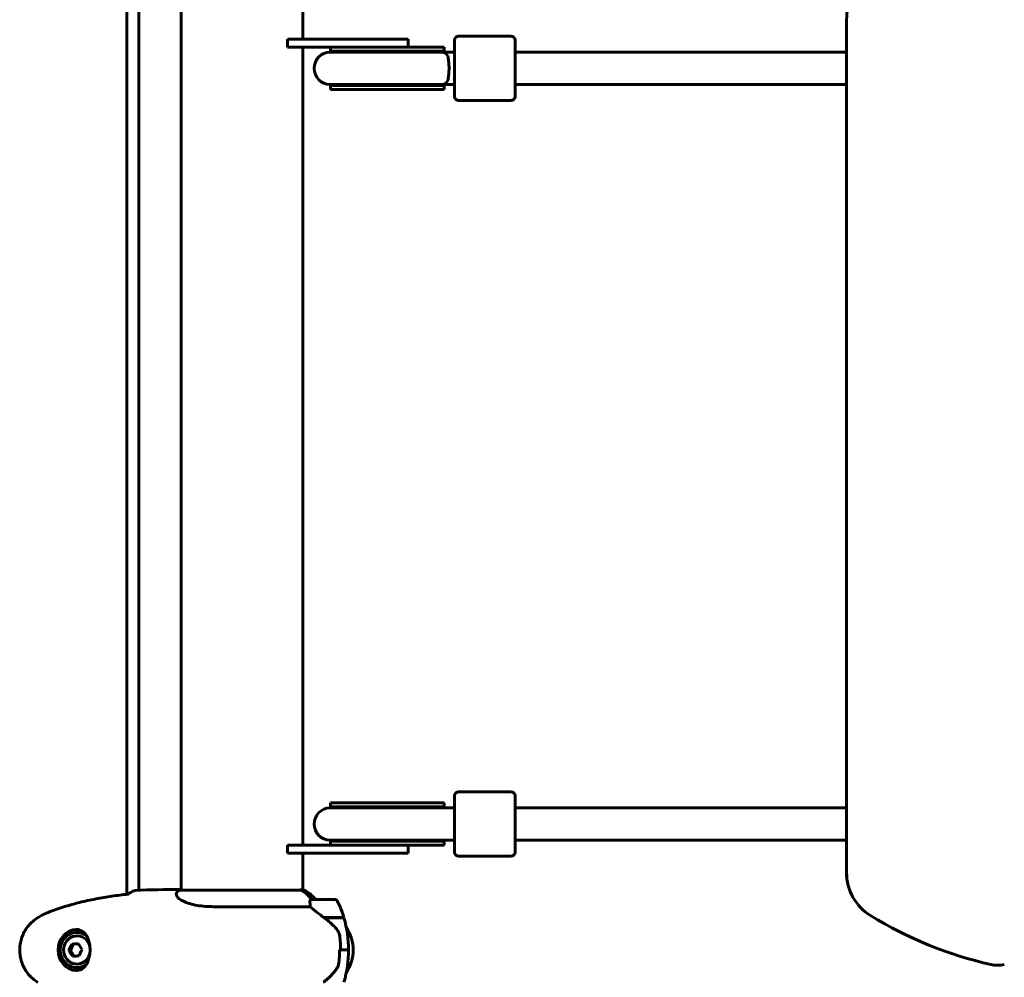
# Model space of a CAD drawing. Units: millimetres. Extents: x 9859 to 17710, y 8174 to 16160.
# Drawn here: x 13061 to 13549, y 9941 to 10416 of the extents above; entities that cross this region are included whole.
import ezdxf

# ---------------------------------------------------------------- set-up
doc = ezdxf.new("R2010")
doc.units = ezdxf.units.MM
doc.header["$LTSCALE"] = 70
doc.layers.add('Widoczne (ISO)', color=7, linetype='Continuous', lineweight=60)

msp = doc.modelspace()

# ---------------------------------------------------------------- linework, layer by layer
at = {"layer": 'Widoczne (ISO)'}
for p, q in [((13113.71, 9982.09), (13113.71, 10426.86)), ((13119.75, 10424.85), (13119.75, 9984.1)), ((13140.77, 10424.57), (13140.77, 9984.2)), ((13201.07, 10424.75), (13201.07, 10406.47)), ((13471.07, 10416.09), (13471.07, 10399.97)), ((13471.08, 10416.09), (13471.08, 9992.86)), ((13278.48, 10407.97), (13304.48, 10407.97)), ((13193.48, 10406.47), (13193.48, 10402.47)), ((13233.48, 10406.47), (13193.48, 10406.47)), ((13193.48, 10406.47), (13193.48, 10402.47)), ((13233.48, 10406.47), (13193.48, 10406.47)), ((13193.48, 10402.47), (13233.48, 10402.47)), ((13193.48, 10402.47), (13233.48, 10402.47)), ((13201.07, 10402.47), (13201.07, 10006.47)), ((13214.85, 10400.47), (13214.85, 10402.47)), ((13233.48, 10406.47), (13253.48, 10406.47)), ((13233.48, 10406.47), (13253.48, 10406.47)), ((13248.99, 10402.47), (13233.48, 10402.47)), ((13248.99, 10402.47), (13233.48, 10402.47)), ((13248.99, 10402.47), (13270.85, 10402.47)), ((13253.48, 10402.47), (13253.48, 10406.47)), ((13253.48, 10406.47), (13253.48, 10402.47)), ((13270.85, 10402.47), (13271.05, 10402.47)), ((13271.05, 10402.47), (13271.26, 10402.47)), ((13271.26, 10402.47), (13271.26, 10400.47)), ((13276.48, 10377.97), (13276.48, 10405.97)), ((13306.48, 10405.97), (13306.48, 10377.97)), ((13242.73, 10399.97), (13214.73, 10399.97)), ((13242.68, 10400.47), (13214.85, 10400.47)), ((13242.68, 10400.47), (13271.26, 10400.47)), ((13270.61, 10399.97), (13242.73, 10399.97)), ((13275.44, 10399.97), (13270.61, 10399.97)), ((13275.44, 10399.97), (13276.48, 10399.97)), ((13471.07, 10399.97), (13306.48, 10399.97)), ((13214.73, 10383.97), (13242.73, 10383.97)), ((13242.68, 10383.47), (13214.85, 10383.47)), ((13214.85, 10381.47), (13214.85, 10383.47)), ((13242.68, 10383.47), (13271.26, 10383.47)), ((13270.61, 10383.97), (13242.73, 10383.97)), ((13270.61, 10383.97), (13275.44, 10383.97)), ((13271.26, 10383.47), (13271.26, 10381.47)), ((13275.44, 10383.97), (13276.48, 10383.97)), ((13471.07, 10383.97), (13306.48, 10383.97)), ((13471.07, 10383.97), (13471.07, 10024.97)), ((13242.68, 10381.47), (13214.85, 10381.47)), ((13242.68, 10381.47), (13270.85, 10381.47)), ((13270.85, 10381.47), (13271.05, 10381.47)), ((13271.05, 10381.47), (13271.26, 10381.47)), ((13278.48, 10375.97), (13304.48, 10375.97)), ((13276.48, 10002.97), (13276.48, 10030.97)), ((13278.48, 10032.97), (13304.48, 10032.97)), ((13306.48, 10030.97), (13306.48, 10002.97)), ((13214.85, 10027.47), (13242.68, 10027.47)), ((13214.85, 10027.47), (13214.85, 10025.47)), ((13270.85, 10027.47), (13242.68, 10027.47)), ((13271.05, 10027.47), (13270.85, 10027.47)), ((13271.26, 10027.47), (13271.05, 10027.47)), ((13271.26, 10025.47), (13271.26, 10027.47)), ((13242.73, 10024.97), (13214.73, 10024.97)), ((13214.85, 10025.47), (13242.68, 10025.47)), ((13271.26, 10025.47), (13242.68, 10025.47)), ((13242.73, 10024.97), (13268.04, 10024.97)), ((13275.44, 10024.97), (13268.04, 10024.97)), ((13275.44, 10024.97), (13276.48, 10024.97)), ((13471.07, 10024.97), (13306.48, 10024.97)), ((13193.48, 10006.47), (13193.48, 10002.47)), ((13233.48, 10006.47), (13193.48, 10006.47)), ((13193.48, 10006.47), (13193.48, 10002.47)), ((13233.48, 10006.47), (13193.48, 10006.47)), ((13214.73, 10008.97), (13242.73, 10008.97)), ((13214.85, 10008.47), (13242.68, 10008.47)), ((13214.85, 10008.47), (13214.85, 10006.47)), ((13233.48, 10006.47), (13248.99, 10006.47)), ((13233.48, 10006.47), (13248.99, 10006.47)), ((13271.26, 10008.47), (13242.68, 10008.47)), ((13242.73, 10008.97), (13268.04, 10008.97)), ((13248.99, 10006.47), (13270.85, 10006.47)), ((13253.48, 10002.47), (13253.48, 10006.47)), ((13253.48, 10006.47), (13253.48, 10002.47)), ((13268.04, 10008.97), (13275.44, 10008.97)), ((13270.85, 10006.47), (13271.05, 10006.47)), ((13271.05, 10006.47), (13271.26, 10006.47)), ((13271.26, 10006.47), (13271.26, 10008.47)), ((13275.44, 10008.97), (13276.48, 10008.97)), ((13471.07, 10008.97), (13306.48, 10008.97)), ((13471.07, 10008.97), (13471.07, 9992.86)), ((13193.48, 10002.47), (13233.48, 10002.47)), ((13193.48, 10002.47), (13233.48, 10002.47)), ((13201.07, 10002.47), (13201.07, 9984.38)), ((13253.48, 10002.47), (13233.48, 10002.47)), ((13253.48, 10002.47), (13233.48, 10002.47)), ((13278.48, 10000.97), (13304.48, 10000.97)), ((13140.16, 9984.47), (13140.77, 9984.47)), ((13200.03, 9984.2), (13140.22, 9984.2)), ((13201.33, 9984.38), (13199.76, 9984.38)), ((13217.36, 9979.47), (13205.36, 9979.47)), ((13156.95, 9975.96), (13204.84, 9975.96)), ((13211.46, 9970.67), (13221.47, 9970.67)), ((13211.73, 9970.47), (13221.53, 9970.47)), ((13212.31, 9970.47), (13212.31, 9970.67)), ((13212.37, 9970.67), (13212.37, 9970.47)), ((13213.37, 9970.47), (13213.37, 9970.67)), ((13214.14, 9970.47), (13214.14, 9970.67)), ((13214.3, 9970.67), (13214.3, 9970.47)), ((13215.08, 9970.47), (13215.08, 9970.67)), ((13215.48, 9970.47), (13215.48, 9970.67)), ((13215.71, 9970.67), (13215.71, 9970.47)), ((13216.15, 9970.47), (13216.15, 9970.67)), ((13216.38, 9970.67), (13216.38, 9970.47)), ((13216.41, 9970.47), (13216.41, 9970.67)), ((13089.33, 9963.22), (13089.01, 9963.22)), ((13087.19, 9957.33), (13085.77, 9954.21)), ((13086.41, 9957.33), (13087.19, 9957.33)), ((13089.72, 9957.54), (13087.19, 9957.33)), ((13084.99, 9954.21), (13085.77, 9954.21)), ((13085.77, 9954.21), (13087.59, 9951.41)), ((13219.91, 9954.47), (13219.36, 9954.47)), ((13219.91, 9954.47), (13223.86, 9954.47)), ((13223.86, 9954.47), (13219.91, 9954.47)), ((13223.86, 9954.47), (13224.23, 9954.47)), ((13089.33, 9945.72), (13089.01, 9945.72)), ((13546.07, 9946.87), (13546.08, 9946.87))]:
    msp.add_line(p, q, dxfattribs=at)
for centre, radius, start, end in [((13496.08, 10416.09), 25, 121.5291, 180), ((13278.48, 10405.97), 2, 90, 180), ((13304.48, 10405.97), 2, 0, 90), ((13214.73, 10391.97), 8, 90, 270), ((13214.85, 10391.97), 8.5, 70.2501, 90), ((13283.44, 10391.87), 16.44, 148.4764, 150.4486), ((13214.85, 10391.97), 8.5, 270, 289.7499), ((13283.44, 10391.87), 16.44, 208.7027, 210.6426), ((13278.48, 10377.97), 2, 180, 270), ((13304.48, 10377.97), 2, 270, 0), ((13278.48, 10030.97), 2, 90, 180), ((13304.48, 10030.97), 2, 0, 90), ((13214.73, 10016.97), 8, 90, 270), ((13214.85, 10016.97), 8.5, 70.2501, 90), ((13283.44, 10017.08), 16.44, 149.3574, 151.2973), ((13214.85, 10016.97), 8.5, 270, 289.7499), ((13283.44, 10017.08), 16.44, 209.5514, 211.5236), ((13278.48, 10002.97), 2, 180, 270), ((13304.48, 10002.97), 2, 270, 0), ((13496.07, 9992.86), 25, 180, 238.4709), ((13496.08, 9992.86), 25, 180, 238.4709), ((13147.01, 9969.76), 16, 115.9828, 117.9503), ((13140.22, 9983.7), 0.5, 90, 115.9828), ((13194.83, 9969.76), 16, 37.3707, 66.0245), ((13205.36, 9978.47), 1, 90, 111.0475), ((13217.36, 9978.47), 1, 25.8148, 90), ((13167.75, 9954.47), 56.11, 16.7801, 25.8148), ((13176.12, 9914.47), 70, 53.1301, 53.4038), ((13167.75, 9954.47), 56.11, 0, 16.567), ((13586.34, 10140), 197.63, 238.4709, 257.2606), ((13586.35, 10140), 197.63, 238.4709, 257.2606), ((13206.12, 9954.47), 20, 326.2616, 33.7384), ((13167.75, 9954.47), 56.11, 343.433, 0), ((13546.07, 9961.87), 15, 257.2606, 270), ((13546.08, 9961.87), 15, 257.2606, 282.7394)]:
    msp.add_arc(centre, radius, start, end, dxfattribs=at)
for centre, major_axis, ratio, start_param, end_param in [((13270.37, 10391.97), (-17.23, 0), 0.493333, 4.767144, 5.05709), ((13271.26, 10391.97), (-17.23, 0), 0.493333, 4.712389, 4.819776), ((13270.61, 10391.97), (0, 8), 0.493421, 5.622434, 6.283185), ((13471.07, 10391.97), (0, 8), 0.000289, 3.141586, 6.283178), ((13270.37, 10391.97), (-17.23, 0), 0.493333, 1.226095, 1.508456), ((13271.26, 10391.97), (-17.23, 0), 0.493333, 1.455714, 1.570796), ((13270.61, 10391.97), (0, -8), 0.493421, 0, 0.660751), ((13270.37, 10016.97), (-17.23, 0), 0.493333, 4.77473, 5.05709), ((13271.26, 10016.97), (-17.23, 0), 0.493333, 4.712389, 4.827471), ((13306.48, 10016.97), (0, 8), 0.000289, 3.141594, 6.283184), ((13471.07, 10016.97), (0, 8), 0.000289, 3.141586, 6.283178), ((13270.37, 10016.97), (-17.23, 0), 0.493333, 1.226095, 1.516042), ((13271.26, 10016.97), (-17.23, 0), 0.493333, 1.46341, 1.570796), ((13200.03, 9983.97), (0, 0.5), 0.948232, 0.616365, 1.111118), ((13193.59, 9969.76), (0, -16), 0.948232, 2.223038, 2.723141), ((13200.03, 9983.7), (0, 0.5), 0.948232, 5.8297, 6.283185), ((13193.59, 9969.76), (0, -16), 0.948232, 2.223038, 2.688107), ((13089.33, 9954.47), (0, 10.25), 0.948232, 0.050845, 3.090699), ((13089.01, 9954.47), (0, 8.75), 0.948232, 5.706568, 10.001392), ((13089.33, 9954.47), (0, 8.75), 0.948232, 5.786717, 6.283185), ((13089.01, 9954.47), (0, 7), 0.948232, 4.994165, 10.713809), ((13088.56, 9955.77), (4.15, 8.2), 0.286388, 1.524928, 1.904165), ((13090.91, 9957.47), (9.17, 0.67), 0.024328, 1.703469, 2.082706), ((13093.48, 9956.17), (5.38, -7.45), 0.26206, 4.335795, 4.715032), ((13088.78, 9952.78), (-5.38, 7.45), 0.26206, 1.194202, 1.573439), ((13093.69, 9953.18), (-4.15, -8.2), 0.286388, 4.66652, 5.045757), ((13091.35, 9951.48), (-9.17, -0.67), 0.024328, 4.845061, 5.224298), ((13089.33, 9954.47), (0, -8.75), 0.948232, 0, 0.496469)]:
    msp.add_ellipse(centre, major_axis=major_axis, ratio=ratio, start_param=start_param, end_param=end_param, dxfattribs=at)
for points, knots in [([(13273.04, 10385.66), (13273.11, 10385.92), (13273.17, 10386.21), (13273.38, 10387.26), (13273.5, 10388.12), (13273.67, 10389.99), (13273.71, 10390.98), (13273.71, 10392.97), (13273.67, 10393.96), (13273.5, 10395.83), (13273.38, 10396.69), (13273.17, 10397.74), (13273.11, 10398.03), (13273.04, 10398.29)], [0.556681, 0.556681, 0.556681, 0.556681, 0.690538, 0.690538, 0.996855, 0.996855, 1.297196, 1.297196, 1.597537, 1.597537, 1.903853, 1.903853, 2.03771, 2.03771, 2.03771, 2.03771]), ([(13114.35, 9982.16), (13111.68, 9981.87), (13109.01, 9981.54), (13103.65, 9980.76), (13100.97, 9980.31), (13095.63, 9979.29), (13092.97, 9978.71), (13087.69, 9977.4), (13085.06, 9976.67), (13079.86, 9975.04), (13077.29, 9974.13), (13074.75, 9973.13)], [5.527023, 5.527023, 5.527023, 5.527023, 6.373364, 6.373364, 7.223225, 7.223225, 8.073086, 8.073086, 8.922947, 8.922947, 9.772808, 9.772808, 9.772808, 9.772808]), ([(13114.73, 9982.43), (13115.06, 9982.66), (13115.4, 9982.88), (13116.43, 9983.47), (13117.13, 9983.78), (13117.82, 9984.01)], [9.0036319, 9.0036319, 9.0036319, 9.0036319, 9.2941564, 9.2941564, 9.8897117, 9.8897117, 9.8897117, 9.8897117]), ([(13156.95, 9975.96), (13153.98, 9975.96), (13151.19, 9976.18), (13145.94, 9977.07), (13143.61, 9977.78), (13140.16, 9979.44), (13139.07, 9980.36), (13138.14, 9982.01), (13138.23, 9982.72), (13138.91, 9983.52), (13139.19, 9983.73), (13139.51, 9983.9)], [0.155968, 0.155968, 0.155968, 0.155968, 1.115261, 1.115261, 2.198537, 2.198537, 3.266815, 3.266815, 4.24236, 4.24236, 4.664815, 4.664815, 4.664815, 4.664815]), ([(13204.84, 9975.96), (13204.81, 9976.46), (13204.77, 9976.94), (13204.69, 9977.97), (13204.66, 9978.49), (13204.68, 9978.91)], [0.0001663, 0.0001663, 0.0001663, 0.0001663, 0.190884, 0.190884, 0.4484016, 0.4484016, 0.4484016, 0.4484016]), ([(13204.68, 9978.91), (13204.68, 9979.02), (13204.7, 9979.16), (13204.86, 9979.34), (13204.93, 9979.38), (13205, 9979.41)], [0, 0, 0, 0, 0.0649331, 0.0649331, 0.1009918, 0.1009918, 0.1009918, 0.1009918]), ([(13074.75, 9973.13), (13074.39, 9972.99), (13074.04, 9972.84), (13073.33, 9972.53), (13072.98, 9972.36), (13072.28, 9972.03), (13071.94, 9971.85), (13071.26, 9971.49), (13070.92, 9971.31), (13070.25, 9970.92), (13069.92, 9970.73), (13069.59, 9970.53)], [0, 0, 0, 0, 0.1171077, 0.1171077, 0.2342154, 0.2342154, 0.351323, 0.351323, 0.4684307, 0.4684307, 0.5855384, 0.5855384, 0.5855384, 0.5855384]), ([(13211.73, 9970.47), (13210.44, 9971.4), (13209.19, 9972.33), (13207.46, 9973.68), (13206.88, 9974.15), (13205.77, 9975.09), (13205.25, 9975.55), (13204.84, 9975.96)], [0, 0, 0, 0, 0.481827, 0.481827, 0.74882, 0.74882, 1.050013, 1.050013, 1.050013, 1.050013]), ([(13069.59, 9970.53), (13068.7, 9969.99), (13067.84, 9969.36), (13066.28, 9968.01), (13065.57, 9967.29), (13064.3, 9965.77), (13063.73, 9964.96), (13062.73, 9963.27), (13062.29, 9962.39), (13061.57, 9960.58), (13061.29, 9959.65), (13060.85, 9957.76), (13060.71, 9956.8), (13060.57, 9954.86), (13060.58, 9953.9), (13060.73, 9951.98), (13060.88, 9951.02), (13061.33, 9949.13), (13061.63, 9948.21), (13062.36, 9946.43), (13062.79, 9945.56), (13063.79, 9943.9), (13064.36, 9943.11), (13065.61, 9941.62), (13066.3, 9940.92), (13067.84, 9939.59), (13068.7, 9938.96), (13069.59, 9938.42)], [0, 0, 0, 0, 0.308811, 0.308811, 0.599828, 0.599828, 0.884264, 0.884264, 1.162257, 1.162257, 1.438339, 1.438339, 1.711845, 1.711845, 1.984353, 1.984353, 2.258532, 2.258532, 2.531713, 2.531713, 2.808403, 2.808403, 3.086772, 3.086772, 3.370927, 3.370927, 3.680704, 3.680704, 3.680704, 3.680704]), ([(13217.81, 9964.9), (13217.37, 9965.42), (13216.9, 9965.93), (13214.92, 9967.99), (13213.32, 9969.34), (13211.73, 9970.47)], [0.5724832, 0.5724832, 0.5724832, 0.5724832, 0.6422282, 0.6422282, 0.8608733, 0.8608733, 0.8608733, 0.8608733]), ([(13088.43, 9964.72), (13088.84, 9964.72), (13089.23, 9964.69), (13090.03, 9964.52), (13090.44, 9964.39), (13091.27, 9964.01), (13091.68, 9963.76), (13092.27, 9963.28), (13092.46, 9963.1), (13092.83, 9962.72), (13093.01, 9962.52), (13093.34, 9962.1), (13093.49, 9961.88), (13093.91, 9961.23), (13094.16, 9960.76), (13094.58, 9959.8), (13094.75, 9959.33), (13095.02, 9958.41), (13095.13, 9957.97), (13095.3, 9957.1), (13095.36, 9956.67), (13095.45, 9955.85), (13095.48, 9955.45), (13095.51, 9954.66), (13095.51, 9954.27), (13095.48, 9953.5), (13095.45, 9953.11), (13095.37, 9952.34), (13095.31, 9951.96), (13095.17, 9951.18), (13095.08, 9950.79), (13094.86, 9950), (13094.73, 9949.6), (13094.43, 9948.79), (13094.25, 9948.39), (13093.82, 9947.57), (13093.57, 9947.18), (13093, 9946.4), (13092.67, 9946.04), (13091.93, 9945.38), (13091.51, 9945.08), (13090.68, 9944.65), (13090.27, 9944.5), (13089.39, 9944.28), (13088.92, 9944.22), (13088.43, 9944.22)], [-0.041435, -0.041435, -0.041435, -0.041435, 0.135618, 0.135618, 0.340545, 0.340545, 0.577178, 0.577178, 0.700884, 0.700884, 0.820426, 0.820426, 0.933355, 0.933355, 1.14381, 1.14381, 1.319312, 1.319312, 1.468307, 1.468307, 1.598939, 1.598939, 1.71788, 1.71788, 1.832682, 1.832682, 1.946733, 1.946733, 2.065765, 2.065765, 2.195098, 2.195098, 2.339104, 2.339104, 2.505473, 2.505473, 2.697764, 2.697764, 2.920346, 2.920346, 3.165241, 3.165241, 3.378203, 3.378203, 3.591165, 3.591165, 3.591165, 3.591165]), ([(13217.81, 9964.9), (13218.27, 9964.36), (13218.67, 9963.75), (13219.28, 9962.38), (13219.48, 9961.66), (13219.56, 9960.88)], [0, 0, 0, 0, 0.2223532, 0.2223532, 0.4551306, 0.4551306, 0.4551306, 0.4551306]), ([(13219.12, 9948.79), (13219.16, 9949.17), (13219.19, 9949.54), (13219.24, 9950.3), (13219.27, 9950.68), (13219.31, 9951.44), (13219.33, 9951.82), (13219.36, 9952.57), (13219.37, 9952.95), (13219.38, 9953.71), (13219.39, 9954.09), (13219.39, 9954.47)], [-1.2620829, -1.2620829, -1.2620829, -1.2620829, -1.1493558, -1.1493558, -1.0366287, -1.0366287, -0.9239015, -0.9239015, -0.8111744, -0.8111744, -0.6984473, -0.6984473, -0.6984473, -0.6984473]), ([(13217.59, 9944.7), (13217.76, 9944.93), (13217.92, 9945.18), (13218.22, 9945.69), (13218.35, 9945.95), (13218.59, 9946.49), (13218.69, 9946.77), (13218.87, 9947.34), (13218.94, 9947.63), (13219.05, 9948.21), (13219.09, 9948.5), (13219.12, 9948.79)], [0, 0, 0, 0, 0.0831461, 0.0831461, 0.1662923, 0.1662923, 0.2494384, 0.2494384, 0.3325845, 0.3325845, 0.4157306, 0.4157306, 0.4157306, 0.4157306]), ([(13211.3, 9938.47), (13211.77, 9938.82), (13212.24, 9939.18), (13213.15, 9939.94), (13213.6, 9940.33), (13214.47, 9941.14), (13214.89, 9941.56), (13215.71, 9942.42), (13216.11, 9942.86), (13216.87, 9943.76), (13217.24, 9944.23), (13217.59, 9944.7)], [0, 0, 0, 0, 0.1751235, 0.1751235, 0.3502469, 0.3502469, 0.5253704, 0.5253704, 0.7004938, 0.7004938, 0.8756173, 0.8756173, 0.8756173, 0.8756173])]:
    msp.add_open_spline(points, degree=3, knots=knots, dxfattribs=at)
for points in [[(13114.32, 9982.14), (13114.46, 9982.24), (13114.59, 9982.33), (13114.73, 9982.43)], [(13140.16, 9984.47), (13133.05, 9984.47), (13125.5, 9984.39), (13117.82, 9984.01)], [(13117.82, 9984.01), (13125.5, 9984.39), (13133.05, 9984.47), (13140.16, 9984.47)], [(13219.91, 9954.47), (13219.91, 9956.62), (13219.79, 9958.76), (13219.56, 9960.88)]]:
    msp.add_open_spline(points, degree=3, dxfattribs=at)

doc.saveas('drawing.dxf')
